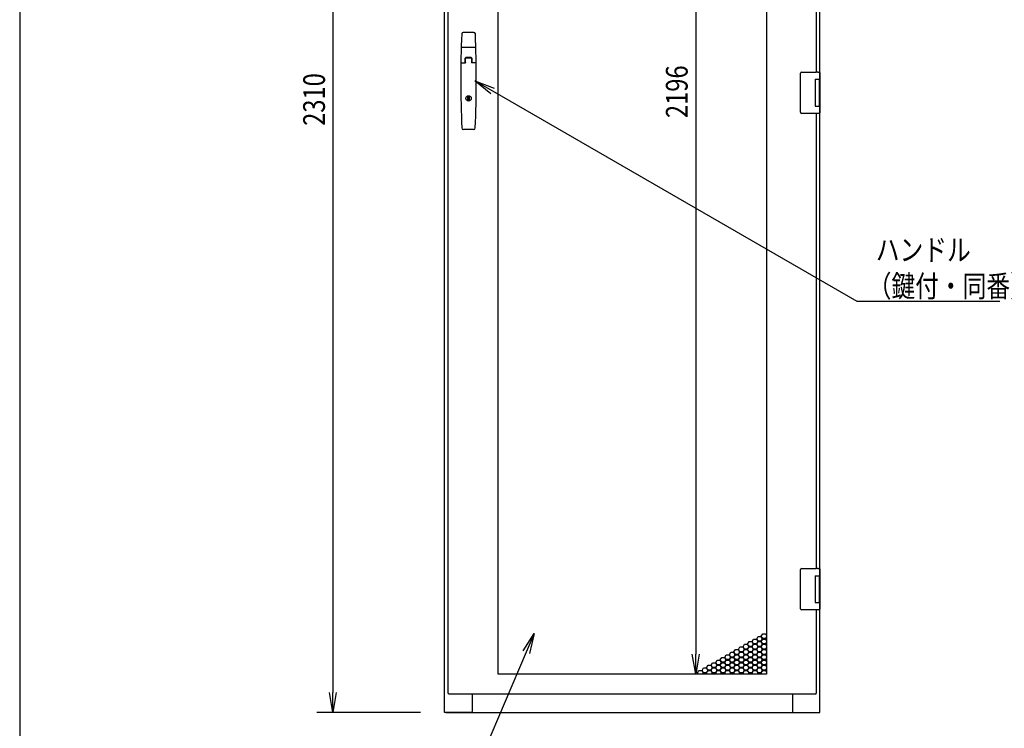
# Model space of a CAD drawing. Extents: x -84828 to -76428, y -65953 to -60013.
# Drawn here: x -84328 to -82493, y -64623 to -63303 of the extents above; entities that cross this region are included whole.
import ezdxf

# ---------------------------------------------------------------- set-up
doc = ezdxf.new("R2010")
doc.units = 0
doc.header["$LTSCALE"] = 0.1
doc.layers.get('0').update_dxf_attribs({"linetype": 'CONTINUOUS'})
doc.styles.add('y-1', font='romans.shx', dxfattribs={"width": 0.8, "height": 2.7, "bigfont": 'BIGFONT.shx'})
doc.styles.add('y-15', font='romans.shx', dxfattribs={"width": 0.8, "height": 40.5, "bigfont": 'BIGFONT.shx'})

msp = doc.modelspace()

# ---------------------------------------------------------------- linework, layer by layer
for p, q in [((-84327.6, -60213), (-84327.6, -65753)), ((-83535.9, -64594.1), (-83535.9, -62284.1)), ((-83529.9, -62291.1), (-83529.9, -64558.1)), ((-83743.9, -62321.6), (-83743.9, -64556.6)), ((-83436.4, -64522.6), (-83436.4, -62326.6)), ((-82936.4, -62326.6), (-82936.4, -64522.6)), ((-83068.2, -62364.1), (-83068.2, -64485.1)), ((-82836.9, -63418.6), (-82836.9, -62534.6)), ((-82842.9, -63400.6), (-82842.9, -62552.6)), ((-83481.7, -63326.6), (-83501.1, -63326.6)), ((-83478.8, -63354.6), (-83504, -63354.6)), ((-83497.4, -63383.4), (-83497.4, -63374.6)), ((-83486.2, -63374.6), (-83496.6, -63374.6)), ((-83486.4, -63373.6), (-83496.4, -63373.6)), ((-83486.7, -63374.6), (-83496.1, -63374.6)), ((-83485.4, -63374.6), (-83485.4, -63383.4)), ((-83505.2, -63383.4), (-83497.1, -63383.4)), ((-83497.1, -63383.4), (-83497.1, -63375.1)), ((-83485.7, -63375.1), (-83485.7, -63383.4)), ((-83477.7, -63383.4), (-83485.7, -63383.4)), ((-82872.9, -63403.6), (-82872.9, -63402.6)), ((-82872.9, -63474.6), (-82872.9, -63403.6)), ((-82870.9, -63400.6), (-82843.9, -63400.6)), ((-82840.3, -63400.6), (-82843.9, -63400.6)), ((-82840.4, -63400.6), (-82839.3, -63400.6)), ((-82839.3, -63400.6), (-82839, -63400.6)), ((-82839, -63400.6), (-82837.9, -63400.6)), ((-82836.9, -63401.6), (-82836.9, -63414.1)), ((-83450.1, -63441.2), (-83479.4, -63417.1)), ((-83479.4, -63417.1), (-83443.8, -63430.4)), ((-83479.4, -63417.1), (-83446.9, -63435.8)), ((-82845.9, -63414.1), (-82837.9, -63414.1)), ((-82845.9, -63414.1), (-82845.9, -63464.1)), ((-82845.9, -63414.1), (-82842.7, -63414.1)), ((-82845.9, -63415.4), (-82845.9, -63415.4)), ((-82845.9, -63418.6), (-82845.9, -63418.6)), ((-82842.7, -63414.1), (-82838, -63414.1)), ((-82838, -63414.1), (-82836.9, -63414.1)), ((-82837.9, -63414.1), (-82836.9, -63414.1)), ((-82837.9, -63414.1), (-82837.9, -63419.6)), ((-82837.9, -63418.6), (-82837.5, -63418.6)), ((-82837.9, -63418.6), (-82837.5, -63418.6)), ((-82837.9, -63419.6), (-82837.9, -63458.6)), ((-82837.7, -63419.6), (-82837.7, -63458.6)), ((-82837.5, -63418.6), (-82836.7, -63418.6)), ((-82836.9, -63414.1), (-82836.9, -63418.6)), ((-82836.7, -63418.6), (-82836.7, -63459.6)), ((-83492.7, -63446.5), (-83490.2, -63446.5)), ((-83492.7, -63453.2), (-83492.7, -63446.5)), ((-83490.2, -63446.5), (-83490.2, -63453.2)), ((-83490.2, -63453.2), (-83492.7, -63453.2)), ((-82845.9, -63464.1), (-82837.9, -63464.1)), ((-82837.9, -63458.6), (-82837.9, -63464.1)), ((-82837.5, -63459.6), (-82837.9, -63459.6)), ((-82837.9, -63459.6), (-82837.5, -63459.6)), ((-82837.9, -63464.1), (-82836.9, -63464.1)), ((-82837.5, -63459.6), (-82836.7, -63459.6)), ((-82836.9, -64343.6), (-82836.9, -63459.6)), ((-82836.9, -63459.6), (-82836.9, -63464.1)), ((-82836.9, -63464.1), (-82836.9, -63476.6)), ((-82872.9, -63475.6), (-82872.9, -63474.6)), ((-82843.9, -63477.6), (-82870.9, -63477.6)), ((-82840.3, -63477.6), (-82843.9, -63477.6)), ((-82842.9, -64325.6), (-82842.9, -63477.6)), ((-82839.3, -63477.6), (-82840.4, -63477.6)), ((-82839, -63477.6), (-82839.3, -63477.6)), ((-82837.9, -63477.6), (-82839, -63477.6)), ((-83481.9, -63507.6), (-83500.9, -63507.6)), ((-82872.9, -64328.6), (-82872.9, -64327.6)), ((-82872.9, -64399.6), (-82872.9, -64328.6)), ((-82870.9, -64325.6), (-82843.9, -64325.6)), ((-82840.3, -64325.6), (-82843.9, -64325.6)), ((-82840.4, -64325.6), (-82839.3, -64325.6)), ((-82839.3, -64325.6), (-82839, -64325.6)), ((-82839, -64325.6), (-82837.9, -64325.6)), ((-82836.9, -64326.6), (-82836.9, -64339.1)), ((-82845.9, -64339.1), (-82837.9, -64339.1)), ((-82845.9, -64339.1), (-82845.9, -64389.1)), ((-82845.9, -64339.1), (-82842.7, -64339.1)), ((-82845.9, -64340.4), (-82845.9, -64340.4)), ((-82845.9, -64343.6), (-82845.9, -64343.6)), ((-82842.7, -64339.1), (-82838, -64339.1)), ((-82838, -64339.1), (-82836.9, -64339.1)), ((-82837.9, -64339.1), (-82836.9, -64339.1)), ((-82837.9, -64339.1), (-82837.9, -64344.6)), ((-82837.9, -64343.6), (-82837.5, -64343.6)), ((-82837.9, -64343.6), (-82837.5, -64343.6)), ((-82837.9, -64344.6), (-82837.9, -64383.6)), ((-82837.7, -64344.6), (-82837.7, -64383.6)), ((-82837.5, -64343.6), (-82836.7, -64343.6)), ((-82836.9, -64339.1), (-82836.9, -64343.6)), ((-82836.7, -64343.6), (-82836.7, -64384.6)), ((-82837.9, -64383.6), (-82837.9, -64389.1)), ((-82872.9, -64400.6), (-82872.9, -64399.6)), ((-82845.9, -64389.1), (-82837.9, -64389.1)), ((-82837.5, -64384.6), (-82837.9, -64384.6)), ((-82837.9, -64384.6), (-82837.5, -64384.6)), ((-82837.9, -64389.1), (-82836.9, -64389.1)), ((-82837.5, -64384.6), (-82836.7, -64384.6)), ((-82836.9, -64594.1), (-82836.9, -64384.6)), ((-82836.9, -64384.6), (-82836.9, -64389.1)), ((-82836.9, -64389.1), (-82836.9, -64401.6)), ((-82843.9, -64402.6), (-82870.9, -64402.6)), ((-82840.3, -64402.6), (-82843.9, -64402.6)), ((-82842.9, -64558.1), (-82842.9, -64402.6)), ((-82839.3, -64402.6), (-82840.4, -64402.6)), ((-82839, -64402.6), (-82839.3, -64402.6)), ((-82837.9, -64402.6), (-82839, -64402.6)), ((-83389.6, -64479), (-83369.1, -64447)), ((-83369.1, -64447), (-83383.9, -64481.4)), ((-83369.1, -64447), (-83378.1, -64483.9)), ((-82963, -64461.6), (-82960.4, -64457.1)), ((-82960.4, -64457.1), (-82955.2, -64457.1)), ((-82955.2, -64457.1), (-82952.6, -64461.6)), ((-82954.5, -64456.7), (-82951.9, -64452.2)), ((-82951.9, -64461.2), (-82954.5, -64456.7)), ((-82951.9, -64452.2), (-82946.7, -64452.2)), ((-82946.7, -64452.2), (-82944.1, -64456.7)), ((-82944.1, -64456.7), (-82946.7, -64461.2)), ((-82946, -64451.8), (-82943.4, -64447.3)), ((-82943.4, -64456.3), (-82946, -64451.8)), ((-82946, -64461.6), (-82943.4, -64457.1)), ((-82943.4, -64447.3), (-82938.2, -64447.3)), ((-82938.2, -64456.3), (-82943.4, -64456.3)), ((-82943.4, -64457.1), (-82938.2, -64457.1)), ((-82938.2, -64447.3), (-82936.4, -64450.4)), ((-82936.4, -64453.2), (-82938.2, -64456.3)), ((-82938.2, -64457.1), (-82936.4, -64460.2)), ((-82937.5, -64456.7), (-82936.4, -64454.8)), ((-82936.4, -64458.6), (-82937.5, -64456.7)), ((-82988.4, -64476.3), (-82985.8, -64471.8)), ((-82985.8, -64471.8), (-82980.6, -64471.8)), ((-82980.6, -64471.8), (-82978, -64476.3)), ((-82979.9, -64471.4), (-82977.3, -64466.9)), ((-82977.3, -64475.9), (-82979.9, -64471.4)), ((-82977.3, -64466.9), (-82972.1, -64466.9)), ((-82972.1, -64466.9), (-82969.5, -64471.4)), ((-82969.5, -64471.4), (-82972.1, -64475.9)), ((-82971.5, -64466.5), (-82968.9, -64462)), ((-82968.9, -64471), (-82971.5, -64466.5)), ((-82971.5, -64476.3), (-82968.9, -64471.8)), ((-82968.9, -64462), (-82963.7, -64462)), ((-82963.7, -64471), (-82968.9, -64471)), ((-82968.9, -64471.8), (-82963.7, -64471.8)), ((-82963.7, -64462), (-82961.1, -64466.5)), ((-82961.1, -64466.5), (-82963.7, -64471)), ((-82963.7, -64471.8), (-82961.1, -64476.3)), ((-82960.4, -64466.1), (-82963, -64461.6)), ((-82963, -64471.4), (-82960.4, -64466.9)), ((-82960.4, -64475.9), (-82963, -64471.4)), ((-82955.2, -64466.1), (-82960.4, -64466.1)), ((-82960.4, -64466.9), (-82955.2, -64466.9)), ((-82952.6, -64461.6), (-82955.2, -64466.1)), ((-82955.2, -64466.9), (-82952.6, -64471.4)), ((-82952.6, -64471.4), (-82955.2, -64475.9)), ((-82954.5, -64466.5), (-82951.9, -64462)), ((-82951.9, -64471), (-82954.5, -64466.5)), ((-82954.5, -64476.3), (-82951.9, -64471.8)), ((-82946.7, -64461.2), (-82951.9, -64461.2)), ((-82951.9, -64462), (-82946.7, -64462)), ((-82946.7, -64471), (-82951.9, -64471)), ((-82951.9, -64471.8), (-82946.7, -64471.8)), ((-82946.7, -64462), (-82944.1, -64466.5)), ((-82944.1, -64466.5), (-82946.7, -64471)), ((-82946.7, -64471.8), (-82944.1, -64476.3)), ((-82943.4, -64466.1), (-82946, -64461.6)), ((-82946, -64471.4), (-82943.4, -64466.9)), ((-82943.4, -64475.9), (-82946, -64471.4)), ((-82938.2, -64466.1), (-82943.4, -64466.1)), ((-82943.4, -64466.9), (-82938.2, -64466.9)), ((-82936.4, -64463), (-82938.2, -64466.1)), ((-82938.2, -64466.9), (-82936.4, -64470)), ((-82936.4, -64472.8), (-82938.2, -64475.9)), ((-82937.5, -64466.5), (-82936.4, -64464.6)), ((-82936.4, -64468.4), (-82937.5, -64466.5)), ((-82937.5, -64476.3), (-82936.4, -64474.4)), ((-83068.2, -64522.6), (-83074.5, -64485.1)), ((-83062, -64485.1), (-83068.2, -64522.6)), ((-83068.2, -64522.6), (-83068.2, -64485.1)), ((-83022.4, -64495.9), (-83019.8, -64491.4)), ((-83019.8, -64491.4), (-83014.6, -64491.4)), ((-83014.6, -64491.4), (-83012, -64495.9)), ((-83013.9, -64491), (-83011.3, -64486.5)), ((-83011.3, -64495.5), (-83013.9, -64491)), ((-83011.3, -64486.5), (-83006.1, -64486.5)), ((-83006.1, -64486.5), (-83003.5, -64491)), ((-83003.5, -64491), (-83006.1, -64495.5)), ((-83005.4, -64486.1), (-83002.8, -64481.6)), ((-83002.8, -64490.6), (-83005.4, -64486.1)), ((-83005.4, -64495.9), (-83002.8, -64491.4)), ((-83002.8, -64481.6), (-82997.6, -64481.6)), ((-82997.6, -64490.6), (-83002.8, -64490.6)), ((-83002.8, -64491.4), (-82997.6, -64491.4)), ((-82997.6, -64481.6), (-82995, -64486.1)), ((-82995, -64486.1), (-82997.6, -64490.6)), ((-82997.6, -64491.4), (-82995, -64495.9)), ((-82996.9, -64481.2), (-82994.3, -64476.7)), ((-82994.3, -64485.7), (-82996.9, -64481.2)), ((-82996.9, -64491), (-82994.3, -64486.5)), ((-82994.3, -64495.5), (-82996.9, -64491)), ((-82994.3, -64476.7), (-82989.1, -64476.7)), ((-82989.1, -64485.7), (-82994.3, -64485.7)), ((-82994.3, -64486.5), (-82989.1, -64486.5)), ((-82989.1, -64476.7), (-82986.5, -64481.2)), ((-82986.5, -64481.2), (-82989.1, -64485.7)), ((-82989.1, -64486.5), (-82986.5, -64491)), ((-82986.5, -64491), (-82989.1, -64495.5)), ((-82985.8, -64480.8), (-82988.4, -64476.3)), ((-82988.4, -64486.1), (-82985.8, -64481.6)), ((-82985.8, -64490.6), (-82988.4, -64486.1)), ((-82988.4, -64495.9), (-82985.8, -64491.4)), ((-82980.6, -64480.8), (-82985.8, -64480.8)), ((-82985.8, -64481.6), (-82980.6, -64481.6)), ((-82980.6, -64490.6), (-82985.8, -64490.6)), ((-82985.8, -64491.4), (-82980.6, -64491.4)), ((-82978, -64476.3), (-82980.6, -64480.8)), ((-82980.6, -64481.6), (-82978, -64486.1)), ((-82978, -64486.1), (-82980.6, -64490.6)), ((-82980.6, -64491.4), (-82978, -64495.9)), ((-82979.9, -64481.2), (-82977.3, -64476.7)), ((-82977.3, -64485.7), (-82979.9, -64481.2)), ((-82979.9, -64491), (-82977.3, -64486.5)), ((-82977.3, -64495.5), (-82979.9, -64491)), ((-82972.1, -64475.9), (-82977.3, -64475.9)), ((-82977.3, -64476.7), (-82972.1, -64476.7)), ((-82972.1, -64485.7), (-82977.3, -64485.7)), ((-82977.3, -64486.5), (-82972.1, -64486.5)), ((-82972.1, -64476.7), (-82969.5, -64481.2)), ((-82969.5, -64481.2), (-82972.1, -64485.7)), ((-82972.1, -64486.5), (-82969.5, -64491)), ((-82969.5, -64491), (-82972.1, -64495.5)), ((-82968.9, -64480.8), (-82971.5, -64476.3)), ((-82971.5, -64486.1), (-82968.9, -64481.6)), ((-82968.9, -64490.6), (-82971.5, -64486.1)), ((-82971.5, -64495.9), (-82968.9, -64491.4)), ((-82963.7, -64480.8), (-82968.9, -64480.8)), ((-82968.9, -64481.6), (-82963.7, -64481.6)), ((-82963.7, -64490.6), (-82968.9, -64490.6)), ((-82968.9, -64491.4), (-82963.7, -64491.4)), ((-82961.1, -64476.3), (-82963.7, -64480.8)), ((-82963.7, -64481.6), (-82961.1, -64486.1)), ((-82961.1, -64486.1), (-82963.7, -64490.6)), ((-82963.7, -64491.4), (-82961.1, -64495.9)), ((-82963, -64481.2), (-82960.4, -64476.7)), ((-82960.4, -64485.7), (-82963, -64481.2)), ((-82963, -64491), (-82960.4, -64486.5)), ((-82960.4, -64495.5), (-82963, -64491)), ((-82955.2, -64475.9), (-82960.4, -64475.9)), ((-82960.4, -64476.7), (-82955.2, -64476.7)), ((-82955.2, -64485.7), (-82960.4, -64485.7)), ((-82960.4, -64486.5), (-82955.2, -64486.5)), ((-82955.2, -64476.7), (-82952.6, -64481.2)), ((-82952.6, -64481.2), (-82955.2, -64485.7)), ((-82955.2, -64486.5), (-82952.6, -64491)), ((-82952.6, -64491), (-82955.2, -64495.5)), ((-82951.9, -64480.8), (-82954.5, -64476.3)), ((-82954.5, -64486.1), (-82951.9, -64481.6)), ((-82951.9, -64490.6), (-82954.5, -64486.1)), ((-82954.5, -64495.9), (-82951.9, -64491.4)), ((-82946.7, -64480.8), (-82951.9, -64480.8)), ((-82951.9, -64481.6), (-82946.7, -64481.6)), ((-82946.7, -64490.6), (-82951.9, -64490.6)), ((-82951.9, -64491.4), (-82946.7, -64491.4)), ((-82944.1, -64476.3), (-82946.7, -64480.8)), ((-82946.7, -64481.6), (-82944.1, -64486.1)), ((-82944.1, -64486.1), (-82946.7, -64490.6)), ((-82946.7, -64491.4), (-82944.1, -64495.9)), ((-82946, -64481.2), (-82943.4, -64476.7)), ((-82943.4, -64485.7), (-82946, -64481.2)), ((-82946, -64491), (-82943.4, -64486.5)), ((-82943.4, -64495.5), (-82946, -64491)), ((-82938.2, -64475.9), (-82943.4, -64475.9)), ((-82943.4, -64476.7), (-82938.2, -64476.7)), ((-82938.2, -64485.7), (-82943.4, -64485.7)), ((-82943.4, -64486.5), (-82938.2, -64486.5)), ((-82938.2, -64476.7), (-82936.4, -64479.8)), ((-82936.4, -64482.6), (-82938.2, -64485.7)), ((-82938.2, -64486.5), (-82936.4, -64489.6)), ((-82936.4, -64492.4), (-82938.2, -64495.5)), ((-82936.4, -64478.2), (-82937.5, -64476.3)), ((-82937.5, -64486.1), (-82936.4, -64484.2)), ((-82936.4, -64488), (-82937.5, -64486.1)), ((-83056.3, -64515.5), (-83053.7, -64511)), ((-83053.7, -64511), (-83048.5, -64511)), ((-83048.5, -64511), (-83045.9, -64515.5)), ((-83047.8, -64510.6), (-83045.2, -64506.1)), ((-83045.2, -64515.1), (-83047.8, -64510.6)), ((-83045.2, -64506.1), (-83040, -64506.1)), ((-83040, -64506.1), (-83037.4, -64510.6)), ((-83037.4, -64510.6), (-83040, -64515.1)), ((-83039.3, -64505.7), (-83036.7, -64501.2)), ((-83036.7, -64510.2), (-83039.3, -64505.7)), ((-83039.3, -64515.5), (-83036.7, -64511)), ((-83036.7, -64501.2), (-83031.5, -64501.2)), ((-83031.5, -64510.2), (-83036.7, -64510.2)), ((-83036.7, -64511), (-83031.5, -64511)), ((-83031.5, -64501.2), (-83028.9, -64505.7)), ((-83028.9, -64505.7), (-83031.5, -64510.2)), ((-83031.5, -64511), (-83028.9, -64515.5)), ((-83030.9, -64500.8), (-83028.3, -64496.3)), ((-83028.3, -64505.3), (-83030.9, -64500.8)), ((-83030.9, -64510.6), (-83028.3, -64506.1)), ((-83028.3, -64515.1), (-83030.9, -64510.6)), ((-83028.3, -64496.3), (-83023.1, -64496.3)), ((-83023.1, -64505.3), (-83028.3, -64505.3)), ((-83028.3, -64506.1), (-83023.1, -64506.1)), ((-83023.1, -64496.3), (-83020.5, -64500.8)), ((-83020.5, -64500.8), (-83023.1, -64505.3)), ((-83023.1, -64506.1), (-83020.5, -64510.6)), ((-83020.5, -64510.6), (-83023.1, -64515.1)), ((-83019.8, -64500.4), (-83022.4, -64495.9)), ((-83022.4, -64505.7), (-83019.8, -64501.2)), ((-83019.8, -64510.2), (-83022.4, -64505.7)), ((-83022.4, -64515.5), (-83019.8, -64511)), ((-83014.6, -64500.4), (-83019.8, -64500.4)), ((-83019.8, -64501.2), (-83014.6, -64501.2)), ((-83014.6, -64510.2), (-83019.8, -64510.2)), ((-83019.8, -64511), (-83014.6, -64511)), ((-83012, -64495.9), (-83014.6, -64500.4)), ((-83014.6, -64501.2), (-83012, -64505.7)), ((-83012, -64505.7), (-83014.6, -64510.2)), ((-83014.6, -64511), (-83012, -64515.5)), ((-83013.9, -64500.8), (-83011.3, -64496.3)), ((-83011.3, -64505.3), (-83013.9, -64500.8)), ((-83013.9, -64510.6), (-83011.3, -64506.1)), ((-83011.3, -64515.1), (-83013.9, -64510.6)), ((-83006.1, -64495.5), (-83011.3, -64495.5)), ((-83011.3, -64496.3), (-83006.1, -64496.3)), ((-83006.1, -64505.3), (-83011.3, -64505.3)), ((-83011.3, -64506.1), (-83006.1, -64506.1)), ((-83006.1, -64496.3), (-83003.5, -64500.8)), ((-83003.5, -64500.8), (-83006.1, -64505.3)), ((-83006.1, -64506.1), (-83003.5, -64510.6)), ((-83003.5, -64510.6), (-83006.1, -64515.1)), ((-83002.8, -64500.4), (-83005.4, -64495.9)), ((-83005.4, -64505.7), (-83002.8, -64501.2)), ((-83002.8, -64510.2), (-83005.4, -64505.7)), ((-83005.4, -64515.5), (-83002.8, -64511)), ((-82997.6, -64500.4), (-83002.8, -64500.4)), ((-83002.8, -64501.2), (-82997.6, -64501.2)), ((-82997.6, -64510.2), (-83002.8, -64510.2)), ((-83002.8, -64511), (-82997.6, -64511)), ((-82995, -64495.9), (-82997.6, -64500.4)), ((-82997.6, -64501.2), (-82995, -64505.7)), ((-82995, -64505.7), (-82997.6, -64510.2)), ((-82997.6, -64511), (-82995, -64515.5)), ((-82996.9, -64500.8), (-82994.3, -64496.3)), ((-82994.3, -64505.3), (-82996.9, -64500.8)), ((-82996.9, -64510.6), (-82994.3, -64506.1)), ((-82994.3, -64515.1), (-82996.9, -64510.6)), ((-82989.1, -64495.5), (-82994.3, -64495.5)), ((-82994.3, -64496.3), (-82989.1, -64496.3)), ((-82989.1, -64505.3), (-82994.3, -64505.3)), ((-82994.3, -64506.1), (-82989.1, -64506.1)), ((-82989.1, -64496.3), (-82986.5, -64500.8)), ((-82986.5, -64500.8), (-82989.1, -64505.3)), ((-82989.1, -64506.1), (-82986.5, -64510.6)), ((-82986.5, -64510.6), (-82989.1, -64515.1)), ((-82985.8, -64500.4), (-82988.4, -64495.9)), ((-82988.4, -64505.7), (-82985.8, -64501.2)), ((-82985.8, -64510.2), (-82988.4, -64505.7)), ((-82988.4, -64515.5), (-82985.8, -64511)), ((-82980.6, -64500.4), (-82985.8, -64500.4)), ((-82985.8, -64501.2), (-82980.6, -64501.2)), ((-82980.6, -64510.2), (-82985.8, -64510.2)), ((-82985.8, -64511), (-82980.6, -64511)), ((-82978, -64495.9), (-82980.6, -64500.4)), ((-82980.6, -64501.2), (-82978, -64505.7)), ((-82978, -64505.7), (-82980.6, -64510.2)), ((-82980.6, -64511), (-82978, -64515.5)), ((-82979.9, -64500.8), (-82977.3, -64496.3)), ((-82977.3, -64505.3), (-82979.9, -64500.8)), ((-82979.9, -64510.6), (-82977.3, -64506.1)), ((-82977.3, -64515.1), (-82979.9, -64510.6)), ((-82972.1, -64495.5), (-82977.3, -64495.5)), ((-82977.3, -64496.3), (-82972.1, -64496.3)), ((-82972.1, -64505.3), (-82977.3, -64505.3)), ((-82977.3, -64506.1), (-82972.1, -64506.1)), ((-82972.1, -64496.3), (-82969.5, -64500.8)), ((-82969.5, -64500.8), (-82972.1, -64505.3)), ((-82972.1, -64506.1), (-82969.5, -64510.6)), ((-82969.5, -64510.6), (-82972.1, -64515.1)), ((-82968.9, -64500.4), (-82971.5, -64495.9)), ((-82971.5, -64505.7), (-82968.9, -64501.2)), ((-82968.9, -64510.2), (-82971.5, -64505.7)), ((-82971.5, -64515.5), (-82968.9, -64511)), ((-82963.7, -64500.4), (-82968.9, -64500.4)), ((-82968.9, -64501.2), (-82963.7, -64501.2)), ((-82963.7, -64510.2), (-82968.9, -64510.2)), ((-82968.9, -64511), (-82963.7, -64511)), ((-82961.1, -64495.9), (-82963.7, -64500.4)), ((-82963.7, -64501.2), (-82961.1, -64505.7)), ((-82961.1, -64505.7), (-82963.7, -64510.2)), ((-82963.7, -64511), (-82961.1, -64515.5)), ((-82963, -64500.8), (-82960.4, -64496.3)), ((-82960.4, -64505.3), (-82963, -64500.8)), ((-82963, -64510.6), (-82960.4, -64506.1)), ((-82960.4, -64515.1), (-82963, -64510.6)), ((-82955.2, -64495.5), (-82960.4, -64495.5)), ((-82960.4, -64496.3), (-82955.2, -64496.3)), ((-82955.2, -64505.3), (-82960.4, -64505.3)), ((-82960.4, -64506.1), (-82955.2, -64506.1)), ((-82955.2, -64496.3), (-82952.6, -64500.8)), ((-82952.6, -64500.8), (-82955.2, -64505.3)), ((-82955.2, -64506.1), (-82952.6, -64510.6)), ((-82952.6, -64510.6), (-82955.2, -64515.1)), ((-82951.9, -64500.4), (-82954.5, -64495.9)), ((-82954.5, -64505.7), (-82951.9, -64501.2)), ((-82951.9, -64510.2), (-82954.5, -64505.7)), ((-82954.5, -64515.5), (-82951.9, -64511)), ((-82946.7, -64500.4), (-82951.9, -64500.4)), ((-82951.9, -64501.2), (-82946.7, -64501.2)), ((-82946.7, -64510.2), (-82951.9, -64510.2)), ((-82951.9, -64511), (-82946.7, -64511)), ((-82944.1, -64495.9), (-82946.7, -64500.4)), ((-82946.7, -64501.2), (-82944.1, -64505.7)), ((-82944.1, -64505.7), (-82946.7, -64510.2)), ((-82946.7, -64511), (-82944.1, -64515.5)), ((-82946, -64500.8), (-82943.4, -64496.3)), ((-82943.4, -64505.3), (-82946, -64500.8)), ((-82946, -64510.6), (-82943.4, -64506.1)), ((-82943.4, -64515.1), (-82946, -64510.6)), ((-82938.2, -64495.5), (-82943.4, -64495.5)), ((-82943.4, -64496.3), (-82938.2, -64496.3)), ((-82938.2, -64505.3), (-82943.4, -64505.3)), ((-82943.4, -64506.1), (-82938.2, -64506.1)), ((-82938.2, -64496.3), (-82936.4, -64499.4)), ((-82936.4, -64502.2), (-82938.2, -64505.3)), ((-82938.2, -64506.1), (-82936.4, -64509.2)), ((-82936.4, -64512), (-82938.2, -64515.1)), ((-82937.5, -64495.9), (-82936.4, -64494)), ((-82936.4, -64497.8), (-82937.5, -64495.9)), ((-82937.5, -64505.7), (-82936.4, -64503.8)), ((-82936.4, -64507.6), (-82937.5, -64505.7)), ((-82936.4, -64522.6), (-83436.4, -64522.6)), ((-82981.4, -64522.6), (-83098.2, -64522.6)), ((-83064.8, -64520.4), (-83062.2, -64515.9)), ((-83063.5, -64522.6), (-83064.8, -64520.4)), ((-83062.2, -64515.9), (-83057, -64515.9)), ((-83057, -64515.9), (-83054.4, -64520.4)), ((-83053.7, -64520), (-83056.3, -64515.5)), ((-83054.4, -64520.4), (-83055.6, -64522.6)), ((-83054.7, -64522.6), (-83053.7, -64520.8)), ((-83048.5, -64520), (-83053.7, -64520)), ((-83053.7, -64520.8), (-83048.5, -64520.8)), ((-83045.9, -64515.5), (-83048.5, -64520)), ((-83048.5, -64520.8), (-83047.5, -64522.6)), ((-83047.8, -64520.4), (-83045.2, -64515.9)), ((-83046.6, -64522.6), (-83047.8, -64520.4)), ((-83040, -64515.1), (-83045.2, -64515.1)), ((-83045.2, -64515.9), (-83040, -64515.9)), ((-83040, -64515.9), (-83037.4, -64520.4)), ((-83036.7, -64520), (-83039.3, -64515.5)), ((-83037.4, -64520.4), (-83038.7, -64522.6)), ((-83037.8, -64522.6), (-83036.7, -64520.8)), ((-83031.5, -64520), (-83036.7, -64520)), ((-83036.7, -64520.8), (-83031.5, -64520.8)), ((-83028.9, -64515.5), (-83031.5, -64520)), ((-83031.5, -64520.8), (-83030.5, -64522.6)), ((-83030.9, -64520.4), (-83028.3, -64515.9)), ((-83029.6, -64522.6), (-83030.9, -64520.4)), ((-83023.1, -64515.1), (-83028.3, -64515.1)), ((-83028.3, -64515.9), (-83023.1, -64515.9)), ((-83023.1, -64515.9), (-83020.5, -64520.4)), ((-83019.8, -64520), (-83022.4, -64515.5)), ((-83020.5, -64520.4), (-83021.7, -64522.6)), ((-83020.8, -64522.6), (-83019.8, -64520.8)), ((-83014.6, -64520), (-83019.8, -64520)), ((-83019.8, -64520.8), (-83014.6, -64520.8)), ((-83012, -64515.5), (-83014.6, -64520)), ((-83014.6, -64520.8), (-83013.6, -64522.6)), ((-83013.9, -64520.4), (-83011.3, -64515.9)), ((-83012.6, -64522.6), (-83013.9, -64520.4)), ((-83006.1, -64515.1), (-83011.3, -64515.1)), ((-83011.3, -64515.9), (-83006.1, -64515.9)), ((-83006.1, -64515.9), (-83003.5, -64520.4)), ((-83002.8, -64520), (-83005.4, -64515.5)), ((-83003.5, -64520.4), (-83004.7, -64522.6)), ((-83003.8, -64522.6), (-83002.8, -64520.8)), ((-82997.6, -64520), (-83002.8, -64520)), ((-83002.8, -64520.8), (-82997.6, -64520.8)), ((-82995, -64515.5), (-82997.6, -64520)), ((-82997.6, -64520.8), (-82996.6, -64522.6)), ((-82996.9, -64520.4), (-82994.3, -64515.9)), ((-82995.7, -64522.6), (-82996.9, -64520.4)), ((-82989.1, -64515.1), (-82994.3, -64515.1)), ((-82994.3, -64515.9), (-82989.1, -64515.9)), ((-82989.1, -64515.9), (-82986.5, -64520.4)), ((-82985.8, -64520), (-82988.4, -64515.5)), ((-82986.5, -64520.4), (-82987.8, -64522.6)), ((-82986.8, -64522.6), (-82985.8, -64520.8)), ((-82980.6, -64520), (-82985.8, -64520)), ((-82985.8, -64520.8), (-82980.6, -64520.8)), ((-82978, -64515.5), (-82980.6, -64520)), ((-82980.6, -64520.8), (-82979.6, -64522.6)), ((-82979.9, -64520.4), (-82977.3, -64515.9)), ((-82978.7, -64522.6), (-82979.9, -64520.4)), ((-82972.1, -64515.1), (-82977.3, -64515.1)), ((-82977.3, -64515.9), (-82972.1, -64515.9)), ((-82972.1, -64515.9), (-82969.5, -64520.4)), ((-82968.9, -64520), (-82971.5, -64515.5)), ((-82969.5, -64520.4), (-82970.8, -64522.6)), ((-82969.9, -64522.6), (-82968.9, -64520.8)), ((-82963.7, -64520), (-82968.9, -64520)), ((-82968.9, -64520.8), (-82963.7, -64520.8)), ((-82961.1, -64515.5), (-82963.7, -64520)), ((-82963.7, -64520.8), (-82962.6, -64522.6)), ((-82963, -64520.4), (-82960.4, -64515.9)), ((-82961.7, -64522.6), (-82963, -64520.4)), ((-82955.2, -64515.1), (-82960.4, -64515.1)), ((-82960.4, -64515.9), (-82955.2, -64515.9)), ((-82955.2, -64515.9), (-82952.6, -64520.4)), ((-82951.9, -64520), (-82954.5, -64515.5)), ((-82952.6, -64520.4), (-82953.8, -64522.6)), ((-82952.9, -64522.6), (-82951.9, -64520.8)), ((-82946.7, -64520), (-82951.9, -64520)), ((-82951.9, -64520.8), (-82946.7, -64520.8)), ((-82944.1, -64515.5), (-82946.7, -64520)), ((-82946.7, -64520.8), (-82945.7, -64522.6)), ((-82946, -64520.4), (-82943.4, -64515.9)), ((-82944.8, -64522.6), (-82946, -64520.4)), ((-82938.2, -64515.1), (-82943.4, -64515.1)), ((-82943.4, -64515.9), (-82938.2, -64515.9)), ((-82938.2, -64515.9), (-82936.4, -64519)), ((-82937.5, -64515.5), (-82936.4, -64513.6)), ((-82936.4, -64517.4), (-82937.5, -64515.5)), ((-82936.4, -64521.8), (-82936.9, -64522.6)), ((-83743.9, -64594.1), (-83750.2, -64556.6)), ((-83737.7, -64556.6), (-83743.9, -64594.1)), ((-83743.9, -64594.1), (-83743.9, -64556.6)), ((-83529.9, -64558.1), (-83528.9, -64558.1)), ((-83528.9, -64559.1), (-83528.9, -64558.1)), ((-83528.9, -64559.1), (-82843.9, -64559.1)), ((-83484.9, -64559.1), (-83484.9, -64592.1)), ((-82887.9, -64559.1), (-82887.9, -64592.1)), ((-82843.9, -64559.1), (-82843.9, -64558.1)), ((-82842.9, -64558.1), (-82843.9, -64558.1)), ((-83580.9, -64594.1), (-83773.9, -64594.1)), ((-83532.9, -64594.1), (-83535.9, -64594.1)), ((-83533.9, -64594.1), (-82838.9, -64594.1)), ((-83486.9, -64594.1), (-83532.9, -64594.1)), ((-82885.9, -64594.1), (-82839.9, -64594.1)), ((-82839.9, -64594.1), (-82836.9, -64594.1))]:
    msp.add_line(p, q)
at = {"lineweight": -2}
for p, q in [((-83446.9, -63435.8), (-82768, -63827.8)), ((-82768, -63827.8), (-82762.6, -63827.8)), ((-82762.6, -63827.8), (-82501.5, -63827.8)), ((-83383.9, -64481.4), (-83509.3, -64774.9))]:
    msp.add_line(p, q, dxfattribs=at)
msp.add_circle((-83491.4, -63449.6), 5)
for centre, radius, start, end in [((-81505.9, -63414.6), 2000, 177.5605, 182.5831), ((-83501.1, -63329.6), 3, 90, 177.5605), ((-83481.7, -63329.6), 3, 2.4395, 90), ((-85476.9, -63414.6), 2000, 357.4169, 2.4395), ((-83504, -63353.6), 1, 178.1796, 270), ((-83478.8, -63353.6), 1, 270, 1.8204), ((-83496.4, -63374.6), 1, 90, 180), ((-83496.6, -63375.1), 0.5, 90, 180), ((-83486.4, -63374.6), 1, 0, 90), ((-83486.4, -63374.6), 1, 0, 90), ((-83486.2, -63375.1), 0.5, 0, 90), ((-83505.2, -63383.9), 0.5, 90, 179.0499), ((-83497.1, -63376.4), 0.3, 90, 180), ((-83497.1, -63382.8), 0.3, 180, 270), ((-83485.7, -63376.4), 0.3, 0, 90), ((-83485.7, -63382.8), 0.3, 270, 0), ((-83477.7, -63383.9), 0.5, 0.9501, 90), ((-82870.9, -63402.6), 2, 90, 180), ((-82837.9, -63401.6), 1, 0, 90), ((-82870.9, -63475.6), 2, 180, 270), ((-82837.9, -63476.6), 1, 270, 0), ((-83500.9, -63504.6), 3, 182.5831, 270), ((-83481.9, -63504.6), 3, 270, 357.4169), ((-82870.9, -64327.6), 2, 90, 180), ((-82837.9, -64326.6), 1, 0, 90), ((-82870.9, -64400.6), 2, 180, 270), ((-82837.9, -64401.6), 1, 270, 0), ((-83486.9, -64592.1), 2, 270, 0), ((-82885.9, -64592.1), 2, 180, 270)]:
    msp.add_arc(centre, radius, start, end)
for centre, start_param, end_param in [((-82837.5, -63419.6), 0, 1.570796), ((-82837.5, -63458.6), 1.570796, 3.141593), ((-82837.5, -64344.6), 0, 1.570796), ((-82837.5, -64383.6), 1.570796, 3.141593)]:
    msp.add_ellipse(centre, major_axis=(0, 1), ratio=0.25, start_param=start_param, end_param=end_param)
msp.add_point((-83491.4, -63449.6))

# ---------------------------------------------------------------- texts
at = {"style": 'y-15', "width": 0.8}
for s, p in [('2196', (-83083.2, -63486.3)), ('2310', (-83758.9, -63500.8))]:
    msp.add_text(s, height=40.5, rotation=90, dxfattribs=at).set_placement(p)
at = {"style": 'y-1', "width": 0.8}
for s, p in [('ハンドル', (-82732.6, -63752.2)), ('（鍵付・同番）', (-82747.7, -63819.7))]:
    msp.add_text(s, height=40.5, dxfattribs=at).set_placement(p)

doc.saveas('drawing.dxf')
